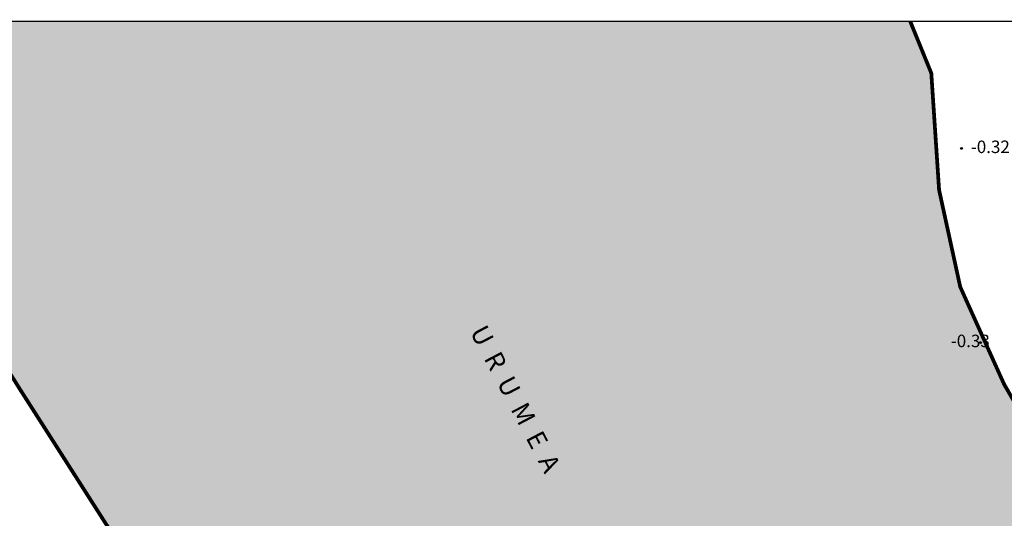
# Model space of a CAD drawing. Units: metres. Extents: x 582743 to 583095, y 4796790 to 4797041.
# Drawn here: x 582786 to 582865, y 4797000 to 4797040 of the extents above; entities that cross this region are included whole.
import ezdxf

# ---------------------------------------------------------------- set-up
doc = ezdxf.new("R2010")
doc.units = ezdxf.units.M
doc.header["$MEASUREMENT"] = 0
for name, color, linetype in [('010106', 9, 'Continuous'), ('020204', 9, 'Continuous'), ('020308', 9, 'Continuous'), ('050304', 5, 'Continuous'), ('990506', 131, 'Continuous')]:
    doc.layers.add(name, color=color, linetype=linetype)
doc.layers.add('050111', color=5, linetype='Continuous', lineweight=30)
doc.styles.add('ARIAL', font='arial.ttf', dxfattribs={"height": 1})
doc.styles.add('ARIALI', font='ariali.ttf', dxfattribs={"height": 1})

# ---------------------------------------------------------------- blocks, each defined once
blk = doc.blocks.new('COTAPU')
blk.add_circle((0, 0), 0.075)

msp = doc.modelspace()

# ---------------------------------------------------------------- hatches: boundary and pattern name
at = {"layer": '990506'}
msp.add_hatch(color=256, dxfattribs=at).paths.add_polyline_path([(582861.1, 4797018.852), (582859.405, 4797026.628), (582858.781, 4797035.996), (582857.098, 4797040.134), (582770.325, 4797040.135), (582773.967, 4797032.27), (582779.863, 4797020.046), (582785.79, 4797010.598), (582793.374, 4796998.71), (582799.037, 4796982.774), (582803.557, 4796968.879), (582806.596, 4796964.174), (582812.654, 4796967.379), (582812.59, 4796967.659), (582812.576, 4796967.942), (582812.605, 4796968.212), (582812.672, 4796968.455), (582812.776, 4796968.695), (582812.926, 4796968.929), (582813.114, 4796969.133), (582813.37, 4796969.326), (582813.63, 4796969.45), (582813.882, 4796969.525), (582814.149, 4796969.558), (582814.417, 4796969.549), (582814.649, 4796969.503), (582814.917, 4796969.412), (582815.179, 4796969.258), (582815.386, 4796969.078), (582815.547, 4796968.898), (582835.673, 4796979.567), (582835.613, 4796979.8), (582835.585, 4796980.044), (582835.59, 4796980.27), (582835.637, 4796980.505), (582835.718, 4796980.733), (582835.833, 4796980.943), (582835.988, 4796981.145), (582836.163, 4796981.311), (582836.358, 4796981.452), (582836.6, 4796981.573), (582836.844, 4796981.652), (582837.114, 4796981.694), (582837.377, 4796981.689), (582837.616, 4796981.648), (582837.86, 4796981.567), (582838.112, 4796981.429), (582838.316, 4796981.265), (582838.493, 4796981.07), (582848.524, 4796986.384), (582854.445, 4796989.493), (582858.645, 4796991.673), (582858.619, 4796991.917), (582858.588, 4796992.131), (582858.592, 4796992.37), (582858.652, 4796992.765), (582858.797, 4796993.034), (582858.975, 4796993.26), (582859.197, 4796993.455), (582859.382, 4796993.595), (582859.702, 4796993.753), (582859.985, 4796993.802), (582860.271, 4796993.813), (582860.445, 4796993.816), (582860.756, 4796993.765), (582861.034, 4796993.663), (582861.309, 4796993.468), (582861.609, 4796993.182), (582871.8, 4796998.676), (582871.732, 4796999.084), (582868.188, 4797004.86), (582864.612, 4797011.052)], flags=0)

# ---------------------------------------------------------------- linework, layer by layer
at = {"layer": '010106'}
msp.add_lwpolyline([(582744.199, 4796790.143), (583094.189, 4796790.136), (583094.194, 4797040.129), (582744.204, 4797040.136)], close=True, dxfattribs=at)
at = {"layer": '050111', "const_width": 0.3, "flags": 128}
for points in [[(582806.596, 4796964.174), (582803.557, 4796968.879), (582799.037, 4796982.774), (582793.374, 4796998.71), (582785.79, 4797010.598), (582779.863, 4797020.046), (582773.967, 4797032.27), (582770.325, 4797040.135)], [(582857.098, 4797040.134), (582858.781, 4797035.996), (582859.405, 4797026.628), (582861.1, 4797018.852), (582864.612, 4797011.052), (582868.188, 4797004.86), (582871.732, 4796999.084), (582871.8, 4796998.676)]]:
    msp.add_lwpolyline(points, dxfattribs=at)

# ---------------------------------------------------------------- block references
at = {"layer": '020204', "rotation": 359.9987685839998}
for p in [(582861.201, 4797029.964, -0.324), (582862.716, 4797014.384, -0.326)]:
    msp.add_blockref('COTAPU', p, dxfattribs=at)

# ---------------------------------------------------------------- texts
at = {"layer": '020308', "style": 'ARIAL'}
for s, p in [('-0.32', (582861.951, 4797029.589)), ('-0.33', (582860.347, 4797014.022))]:
    msp.add_text(s, height=1, rotation=359.99877, dxfattribs=at).set_placement(p)
at = {"layer": '050304', "style": 'ARIALI'}
msp.add_text('U  R  U  M  E  A', height=1.5, rotation=297.79177, dxfattribs=at).set_placement((582821.785, 4797015.252))

doc.saveas('drawing.dxf')
